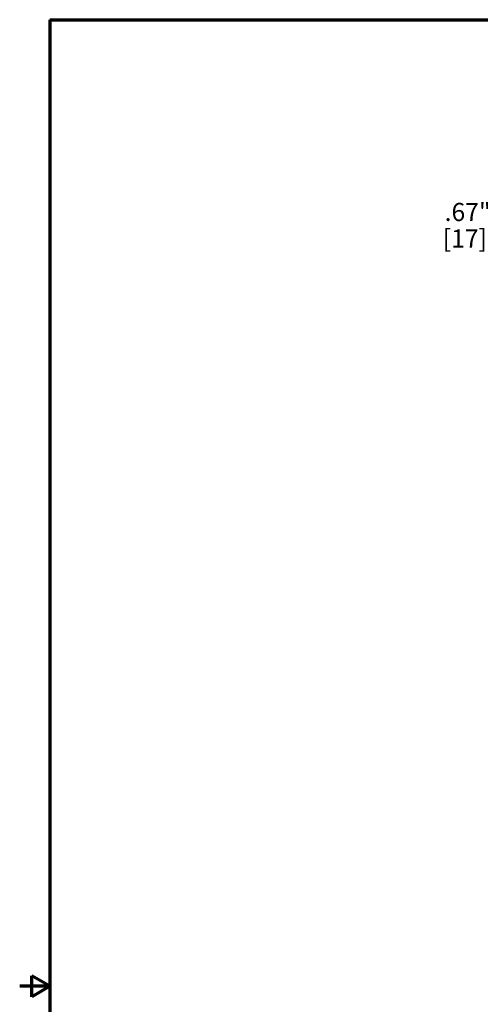
# Model space of a CAD drawing. Units: inches. Extents: x 0.7 to 62.1, y 0.7 to 47.9.
# Drawn here: x 0.7 to 11.6, y 23.9 to 47.1 of the extents above; entities that cross this region are included whole.
import ezdxf

# ---------------------------------------------------------------- set-up
doc = ezdxf.new("R2010")
doc.units = ezdxf.units.IN
doc.header["$LTSCALE"] = 2.857143
doc.header["$MEASUREMENT"] = 0
doc.layers.add('Border (ANSI)', color=7, linetype='Continuous', lineweight=70)
doc.layers.add('Dimension (ANSI)', color=7, linetype='Continuous', lineweight=25)
doc.styles.add('Note Text (ANSI)', font='tahoma.ttf')
doc.dimstyles.new('Default (ANSI)', dxfattribs={"dimscale": 2.857143, "dimtxt": 0.15, "dimasz": 0.098425, "dimexe": 0.125, "dimexo": 0.0625, "dimgap": 0.031496, "dimtad": 0, "dimtih": 1, "dimtoh": 1, "dimrnd": 1e-08, "dimzin": 4, "dimdsep": 46, "dimtxsty": 'Note Text (ANSI)', "dimcen": 0.09, "dimdle": 0.393701, "dimclrd": 256, "dimclre": 256, "dimclrt": 256, "dimadec": 0, "dimazin": 1, "dimtfac": 1, "dimtofl": 0, "dimtmove": 0, "dimatfit": 3, "dimfxl": 1, "dimtolj": 1, "dimtzin": 4, "dimlwd": -1, "dimlwe": -1, "dimarcsym": 0})

# ---------------------------------------------------------------- blocks, each defined once
blk = doc.blocks.new('*D8')
at = {"layer": 'Defpoints', "color": 0, "transparency": 16777216}
for p in [(15.254, 42.274), (14.583, 40.127), (15.254, 40.128)]:
    blk.add_point(p, dxfattribs=at)
at = {"layer": 'Dimension (ANSI)', "transparency": 16777216}
for p, q in [((14.583, 40.306), (14.583, 42.631)), ((15.254, 40.307), (15.254, 42.631)), ((14.302, 42.274), (11.936, 42.274)), ((15.535, 42.274), (15.816, 42.274))]:
    blk.add_line(p, q, dxfattribs=at)
for points in [[(14.302, 42.321), (14.302, 42.227), (14.583, 42.274)], [(15.535, 42.321), (15.535, 42.227), (15.254, 42.274)]]:
    blk.add_solid(points, dxfattribs=at)
at = {"layer": 'Dimension (ANSI)', "transparency": 16777216, "char_height": 0.4286, "attachment_point": 2, "style": 'Note Text (ANSI)'}
for s, insert in [('\\A1; .67"', (11.241, 42.81)), ('\\A1;[17]', (11.241, 42.184))]:
    blk.add_mtext(s, dxfattribs=dict(at, insert=insert))
blk = doc.blocks.new('Borders 1')
at = {"layer": 'Border (ANSI)'}
for p, q in [((0.5, 16.5), (21.5, 16.5)), ((0.5, 16.5), (0.5, 0.5)), ((0.35, 8.4134), (0.35, 8.5866)), ((0.5, 8.5), (0.35, 8.5866)), ((0.5, 8.5), (0.25, 8.5)), ((0.5, 8.5), (0.35, 8.4134))]:
    blk.add_line(p, q, dxfattribs=at)

msp = doc.modelspace()

# ---------------------------------------------------------------- block references
at = {"xscale": 2.857142857142857, "yscale": 2.857142857142857, "zscale": 2.857142857142857}
msp.add_blockref('Borders 1', (0, 0), dxfattribs=at)

# ---------------------------------------------------------------- dimensions: what is measured, and where the dimension line sits
at = {"layer": 'Dimension (ANSI)'}
dim = msp.add_linear_dim(base=(15.2536, 42.2742), p1=(14.583, 40.1272), p2=(15.2536, 40.1283), angle=180, text=' <>"\\X[17]', dimstyle='Default (ANSI)', override={"dimgap": 0.031496, "dimtih": 0, "dimtoh": 0, "dimdec": 2, "dimpost": '\\X', "dimtol": 0, "dimlim": 0, "dimtp": 0, "dimtm": 0, "dimtdec": 2, "dimatfit": 1, "dimtvp": -0.25}, dxfattribs=at)
dim.commit()
dim.dimension.update_dxf_attribs({"geometry": '*D8', "text_midpoint": (11.2413, 42.2742), "dimtype": 160})

doc.saveas('drawing.dxf')
